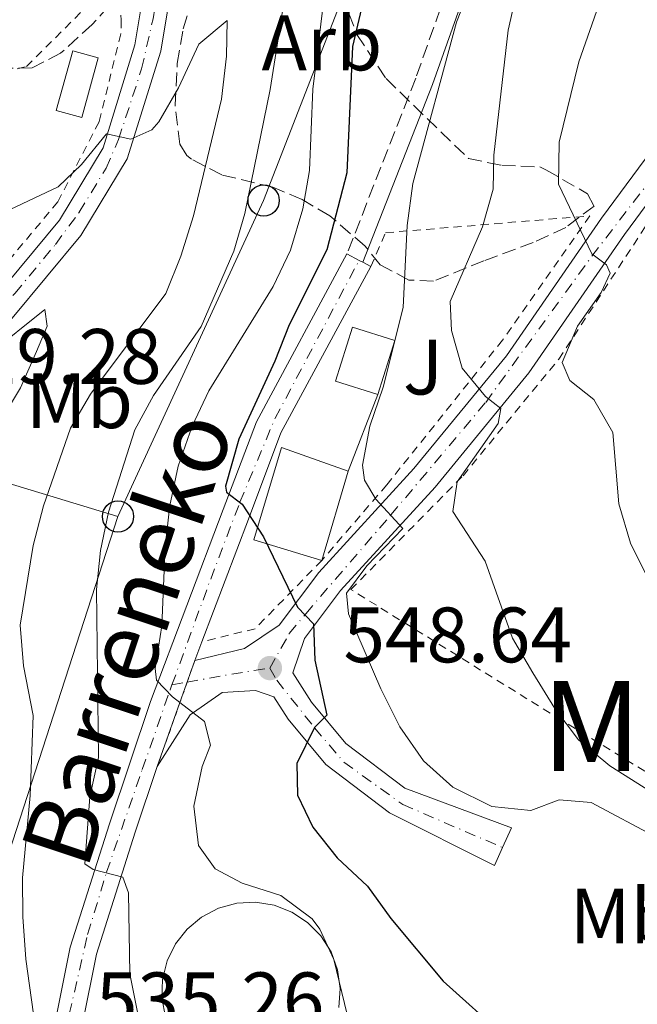
# Model space of a CAD drawing. Units: metres. Extents: x 586455 to 589876, y 4770621 to 4772978.
# Drawn here: x 588674 to 588753, y 4771102 to 4771227 of the extents above; entities that cross this region are included whole.
import ezdxf
from ezdxf.enums import TextEntityAlignment as Align

# ---------------------------------------------------------------- set-up
doc = ezdxf.new("R2010")
doc.units = ezdxf.units.M
doc.header["$MEASUREMENT"] = 0
for name, pattern in [('DGN Style 2', [1.7399219301090239, 1.043953158065414, -0.6959687720436097]), ('DGN Style 3', [2.435890702152634, 1.739921930109024, -0.6959687720436097]), ('DGN Style 4', [2.7856150101045474, 1.391937544087219, -0.6959687720436097, 0.001739921930109024, -0.6959687720436097]), ('DGN Style 5', [1.217945351076317, 0.5219765790327072, -0.6959687720436097])]:
    doc.linetypes.add(name, pattern=pattern)
for name, color, linetype, lineweight in [('Camino', 7, 'DGN Style 3', 0), ('Chamizo-cobertizo', 1, 'Continuous', 0), ('Cierre de vial', 7, 'DGN Style 5', 0), ('Cota de punto acotado terreno', 7, 'Continuous', 0), ('Curva de nivel directora', 30, 'Continuous', 30), ('Curva de nivel intermedia', 30, 'Continuous', 0), ('Depósito de agua elevado', 4, 'Continuous', 0), ('Edificio', 1, 'Continuous', 13), ('Eje pista pavimentada', 7, 'DGN Style 4', 0), ('Etiqueta de uso rústico', 92, 'Continuous', 0), ('Etiqueta de zona arbolada', 92, 'Continuous', 0), ('Invernadero', 7, 'Continuous', 0), ('Línea de muro de contención', 1, 'Continuous', 13), ('Línea de pista pavimentada', 7, 'Continuous', 0), ('Línea telefónica', 7, 'Continuous', 0), ('Margen derecho', 7, 'Continuous', 0), ('pavimentado', 23, 'Continuous', 0), ('Poste telefónico', 7, 'Continuous', 0), ('Punto acotado terreno (símbolo)', 7, 'Continuous', 0), ('Tela metálica o alambrada', 7, 'DGN Style 2', 0), ('Texto de Área (paraje) menor', 7, 'Continuous', 0), ('Zona arbolada', 92, 'DGN Style 3', 0)]:
    doc.layers.add(name, color=color, linetype=linetype, lineweight=lineweight)
doc.styles.add('Style-Arial', font='arial.ttf')

# ---------------------------------------------------------------- blocks, each defined once
blk = doc.blocks.new('5PATER')
at = {"layer": 'Punto acotado terreno (símbolo)', "linetype": 'Continuous', "lineweight": 0}
h = blk.add_hatch(color=51, dxfattribs=at)
edge = h.paths.add_edge_path()
edge.add_ellipse((0, 0), major_axis=(-0.1095731443231308, -0.1110710700762829), ratio=0.9994222409660317, start_angle=0, end_angle=360)
blk = doc.blocks.new('5PTT')
at = {"layer": 'Chamizo-cobertizo', "color": 7, "linetype": 'Continuous', "lineweight": 30}
blk.add_circle((2.382683753967285e-05, 4.306399822235108e-05), 0.1995000005932858, dxfattribs=at)

msp = doc.modelspace()

# ---------------------------------------------------------------- linework, layer by layer
at = {"layer": 'Camino', "color": 7, "linetype": 'DGN Style 3', "lineweight": 0}
msp.add_polyline3d([(588752.0399999979, 4771328.51, 562.7700000000041), (588759.8500000021, 4771324.080000003, 561.729999999996), (588765.079999998, 4771319.870000001, 560.6000000000058), (588767.55, 4771317.250000001, 560.1600000000036), (588767.9299999999, 4771313.61, 559.2599999999949), (588767.1900000002, 4771305.960000001, 559.3099999999978), (588766.8000000012, 4771304.689999999, 559.3300000000019), (588764.6099999985, 4771301.859999999, 559.6300000000048), (588761.039999999, 4771298.430000001, 559.6300000000048), (588753.3099999975, 4771292.51, 559.4799999999959), (588750.1, 4771288.609999999, 559.2899999999936), (588747.61, 4771284.250000001, 559.0399999999936), (588739.7499999988, 4771263.050000003, 557.7599999999948), (588733.3599999985, 4771244.580000001, 555.820000000007), (588724.5199999984, 4771219.690000001, 553.9499999999971), (588715.7499999997, 4771197.300000003, 551.9199999999983)], dxfattribs=at)
at = {"layer": 'Cierre de vial', "color": 7, "linetype": 'DGN Style 5', "lineweight": 0, "extrusion": (-0.06643788091246491, -0.1870750859530031, 0.980096383115221), "elevation": -931139.1574518055, "flags": 128}
msp.add_lwpolyline([(-1041970.780140127, 4599746.607985675), (-1041970.780140127, 4599743.634011577)], dxfattribs=at)
at = {"layer": 'Cierre de vial', "color": 7, "linetype": 'DGN Style 5', "lineweight": 0, "extrusion": (-0.06644104117917288, -0.1870839842088103, 0.9800944703953722), "elevation": -931183.4737769435, "flags": 128}
msp.add_lwpolyline([(-1041970.783224895, 4599734.662011094), (-1041970.783224895, 4599731.843317413)], dxfattribs=at)
at = {"layer": 'Cierre de vial', "color": 7, "linetype": 'DGN Style 5', "lineweight": 0, "extrusion": (-0.06705769618446676, -0.1886864832326694, 0.979745209953955), "elevation": -939192.4326692522, "flags": 128}
msp.add_lwpolyline([(-1043020.73721248, 4597865.170002199), (-1043020.737212479, 4597856.330969447)], dxfattribs=at)
at = {"layer": 'Curva de nivel directora', "color": 30, "linetype": 'Continuous', "lineweight": 30, "elevation": 550.0000000000001, "flags": 128}
msp.add_lwpolyline([(588717.5899999993, 4771228.619999999), (588716.4499999993, 4771223.750000001), (588715.7099999995, 4771207.610000002), (588713.1799999992, 4771197.820000002), (588708.3600000002, 4771188.240000002), (588706.5399999986, 4771183.580000001), (588701.9400000008, 4771173.660000001), (588700.2499999988, 4771167.670000001), (588700.3699999994, 4771166.890000001), (588702.360000001, 4771165.350000001), (588705.1100000002, 4771161.180000001), (588709.4499999988, 4771152.240000002), (588711.4899999994, 4771150.100000001), (588711.6500000004, 4771145.439999999), (588713.1900000004, 4771138.45), (588711.5900000001, 4771136.880000001), (588709.3399999992, 4771132.260000001), (588709.4299999987, 4771128.26), (588711.3699999988, 4771124.140000001), (588714.5000000002, 4771120.24), (588718.3699999994, 4771116.65), (588721.3299999987, 4771112.52), (588728.0199999987, 4771104.52), (588735.8999999999, 4771097.45)], dxfattribs=at)
at = {"layer": 'Curva de nivel intermedia', "color": 30, "linetype": 'Continuous', "lineweight": 0, "flags": 128}
for points, elevation in [([(588757.7599999999, 4771290.65), (588754.3600000002, 4771286.980000001), (588751.4099999998, 4771282.789999999), (588750.0000000016, 4771279.710000001), (588747.3000000014, 4771270.050000001), (588743.5000000016, 4771251.310000001), (588737.4199999998, 4771230.699999998), (588736.3200000002, 4771225.819999998), (588734.5099999995, 4771209.859999999), (588734.4200000003, 4771205.55), (588733.05, 4771200.74), (588728.9000000015, 4771191.220000001), (588729.1000000006, 4771187.51), (588730.4400000017, 4771182.710000001), (588733.4099999999, 4771179.109999998), (588735.3900000004, 4771177.57), (588735.0400000016, 4771175.65), (588729.8300000014, 4771168.199999998), (588729.2600000014, 4771164.430000001), (588733.3800000009, 4771158.079999999)], 560), ([(588769.3899999995, 4771290.289999999), (588765.5700000019, 4771287.080000001), (588762.36, 4771282.640000001), (588760.27, 4771278.029999998), (588758.3299999998, 4771272.869999999), (588754.1500000001, 4771263.449999998), (588752.0700000013, 4771252.789999999), (588751.3899999997, 4771247.58), (588751.1200000015, 4771242.319999999), (588750.3200000012, 4771237.050000001), (588749.0100000014, 4771232.220000001), (588745.3400000012, 4771221.76), (588742.8400000001, 4771211.519999998), (588742.7599999997, 4771206.189999999), (588747.0100000009, 4771197.309999999), (588748.8700000006, 4771195.890000001), (588749.3600000001, 4771194.810000001), (588748.1799999999, 4771192.350000001), (588745.1500000014, 4771188.08), (588743.2100000011, 4771183.410000001), (588744.1900000002, 4771181.140000001)], 565.0000000000001), ([(588708.4400000006, 4771234.199999998), (588705.9300000005, 4771218.26), (588702.6900000018, 4771202.449999998), (588701.2900000003, 4771197.650000001), (588697.1200000017, 4771188.02), (588691.070000001, 4771179.220000001), (588688.6600000015, 4771174.84), (588685.310000001, 4771164.349999999), (588684.2699999994, 4771159.460000001), (588683.7599999999, 4771154.460000001), (588684.0300000003, 4771133.060000001), (588682.9200000016, 4771128.029999999), (588682.2700000012, 4771119.470000001), (588683.3500000008, 4771118.760000001), (588687.1200000015, 4771117.770000001), (588687.8500000002, 4771115.800000001), (588688.0400000003, 4771105.45), (588689.0199999993, 4771100.550000001)], 540.0000000000001), ([(588731.5500000002, 4771231.51), (588729.7300000008, 4771226.850000001), (588724.1500000019, 4771206.259999999), (588723.4500000001, 4771200.900000001), (588722.9400000003, 4771190.460000001), (588720.360000001, 4771180.289999999), (588718.6599999999, 4771175.319999999), (588717.7400000013, 4771170.319999999), (588717.9900000016, 4771168.429999999), (588719.44, 4771165.989999999), (588722.870000001, 4771162.25), (588718.3, 4771157.489999999), (588715.6900000017, 4771154), (588715.9500000009, 4771151.369999999), (588720.0700000003, 4771141.800000001), (588722.5100000012, 4771136.939999999), (588725.5300000008, 4771132.599999999), (588729.2500000002, 4771129.270000001), (588734.2400000015, 4771126.789999999), (588739.2200000014, 4771126.279999999), (588742.8500000013, 4771127.63), (588746.9200000016, 4771127.300000001), (588755.3600000016, 4771122.789999999)], 555.0000000000001), ([(588712.7500000001, 4771229.349999998), (588711.3900000011, 4771218.289999999), (588710.9800000021, 4771207.939999999), (588710.1100000005, 4771203.009999999), (588708.53, 4771197.77), (588706.3200000017, 4771193.119999998), (588698.1299999999, 4771179.800000001), (588695.9700000006, 4771175.289999999), (588694.2200000006, 4771170.199999998), (588693.1299999997, 4771165.189999999), (588692.5500000007, 4771159.960000002), (588692.1200000016, 4771149.850000001), (588691.260000001, 4771144.4), (588691.450000001, 4771142.909999999), (588693.4900000017, 4771140.770000001), (588694.4300000005, 4771140.050000001)], 545), ([(588672.7400000005, 4771202.939999999), (588678.8800000004, 4771205.850000001), (588681.850000001, 4771208.680000001), (588685.0499999995, 4771212.59), (588688.1699999998, 4771211.9), (588690.8499999997, 4771213.109999999), (588691.7400000016, 4771214.130000001), (588694.2300000016, 4771218.470000001), (588696.82, 4771224.04), (588700.4400000009, 4771227.050000001), (588700.3499999993, 4771222.509999999), (588699.7300000002, 4771216.999999999), (588696.1600000006, 4771202.15), (588694.5500000012, 4771196.989999999), (588692.610000001, 4771192.249999999), (588683.0100000009, 4771179.380000001), (588680.4800000008, 4771175.060000001), (588677.0099999995, 4771165.140000001), (588675.6900000008, 4771160.09), (588674.0500000002, 4771149.91), (588674.4500000003, 4771144.749999999), (588675.6900000008, 4771138.42), (588675.2999999997, 4771128.220000001), (588674.3400000008, 4771117.71), (588674.3600000008, 4771112.71), (588674.7699999999, 4771107.31), (588675.9600000012, 4771098.76)], 535), ([(588670.0400000003, 4771184.48), (588677.1700000005, 4771190.21), (588677.4800000011, 4771188.06), (588676.130000001, 4771184.819999998), (588674.0700000003, 4771180.199999999), (588671.4100000004, 4771175.82)], 530.0000000000001), ([(588744.1900000002, 4771181.140000001), (588747.2500000001, 4771178.71), (588749.6700000009, 4771174.479999999), (588750.4500000009, 4771165.390000001), (588751.9200000018, 4771160.38), (588754.1400000012, 4771155.9), (588757.4100000013, 4771151.759999998), (588760.9200000005, 4771148.17), (588769.4600000011, 4771141.060000001), (588773.7999999997, 4771138.58), (588778.9900000019, 4771136.519999999), (588794.0500000003, 4771131.839999998), (588799.0199999991, 4771131.279999999), (588809.7500000002, 4771131.7), (588814.9800000006, 4771132.640000001), (588819.7400000015, 4771134.17), (588824.3300000003, 4771136.49), (588828.7699999994, 4771139.230000001), (588832.6000000006, 4771142.509999999)], 565.0000000000001), ([(588733.3800000009, 4771158.079999999), (588736.860000001, 4771148.249999999), (588739.4500000017, 4771143.84), (588742.2900000003, 4771139.279999999), (588745.3099999999, 4771135.289999999), (588749.2999999998, 4771131.999999999), (588758.0800000018, 4771126.449999999), (588762.9299999999, 4771124.480000001), (588782.9900000007, 4771118.019999999), (588788.3200000017, 4771116.74), (588793.4100000011, 4771116.480000001), (588803.4600000004, 4771117.41), (588808.8300000017, 4771118.74), (588823.8099999996, 4771124.02), (588828.1700000004, 4771126.579999999), (588832.3300000001, 4771129.560000001)], 560), ([(588694.4300000005, 4771140.050000001), (588697.5800000001, 4771137.619999998), (588698.3200000019, 4771134.639999999), (588697.2600000004, 4771131.880000001), (588696.2200000009, 4771126.850000001), (588696.7900000009, 4771121.829999999), (588698.9099999998, 4771118.850000001), (588702.39, 4771117.02), (588707.3099999997, 4771115.439999999), (588711.3100000006, 4771112.449999998), (588712.3000000007, 4771111.17), (588714.0599999999, 4771107.289999999), (588716.4600000004, 4771097.439999999)], 545)]:
    msp.add_lwpolyline(points, dxfattribs=dict(at, elevation=elevation))
at = {"layer": 'Depósito de agua elevado', "color": 4, "linetype": 'Continuous', "lineweight": 0}
msp.add_polyline3d([(588692.5700000003, 4771099.960000001, 545.7599999999948), (588692.1299999999, 4771102.33, 545.7599999999948), (588692.2000000002, 4771104.75, 545.7599999999948), (588692.7800000003, 4771107.09, 545.7599999999948), (588693.8499999996, 4771109.26, 545.7599999999948), (588695.3399999999, 4771111.16, 545.7599999999948), (588697.2000000002, 4771112.699999999, 545.7599999999948), (588699.3399999999, 4771113.810000001, 545.7599999999948), (588701.6699999999, 4771114.449999999, 545.7599999999948), (588704.0800000001, 4771114.58, 545.7599999999948), (588706.4699999997, 4771114.199999999, 545.7599999999948), (588708.7199999997, 4771113.33, 545.7599999999948), (588710.7300000004, 4771112, 545.7599999999948), (588712.4299999997, 4771110.279999999, 545.7599999999948), (588713.7199999997, 4771108.24, 545.7599999999948), (588714.5499999998, 4771105.970000001, 545.7599999999948), (588714.8899999997, 4771103.58, 545.7599999999948), (588714.7100000001, 4771101.17, 545.7599999999948)], dxfattribs=at)
msp.add_polyline3d([(588692.5700000003, 4771099.960000001, 545.7599999999948), (588692.1299999999, 4771102.33, 545.7599999999948), (588692.2000000002, 4771104.75, 545.7599999999948), (588692.7800000003, 4771107.09, 545.7599999999948), (588693.8499999996, 4771109.26, 545.7599999999948), (588695.3399999999, 4771111.16, 545.7599999999948), (588697.2000000002, 4771112.699999999, 545.7599999999948), (588699.3399999999, 4771113.810000001, 545.7599999999948), (588701.6699999999, 4771114.449999999, 545.7599999999948), (588704.0800000001, 4771114.58, 545.7599999999948), (588706.4699999997, 4771114.199999999, 545.7599999999948), (588708.7199999997, 4771113.33, 545.7599999999948), (588710.7300000004, 4771112, 545.7599999999948), (588712.4299999997, 4771110.279999999, 545.7599999999948), (588713.7199999997, 4771108.24, 545.7599999999948), (588714.5499999998, 4771105.970000001, 545.7599999999948), (588714.8899999997, 4771103.58, 545.7599999999948), (588714.7100000001, 4771101.17, 545.7599999999948)], dxfattribs=at)
at = {"layer": 'Edificio', "color": 1, "linetype": 'Continuous', "lineweight": 13, "elevation": 553.5599999999978, "flags": 128}
msp.add_lwpolyline([(588721.8499999996, 4771186.24), (588719.6799999997, 4771179.34), (588714.2800000003, 4771181.039999999), (588716.4500000002, 4771187.930000001), (588721.8499999996, 4771186.24)], close=True, dxfattribs=at)
at = {"layer": 'Edificio', "color": 51, "linetype": 'Continuous', "lineweight": 13, "elevation": 553.5599999999978, "flags": 128}
msp.add_lwpolyline([(588719.6799999997, 4771179.34), (588714.2800000003, 4771181.039999999), (588716.4500000002, 4771187.930000001), (588721.8499999996, 4771186.24), (588719.6799999997, 4771179.34)], dxfattribs=at)
at = {"layer": 'Edificio', "color": 1, "linetype": 'Continuous', "lineweight": 13, "extrusion": (-0.00187635299478354, -0.006223476151170763, 0.999978873598855), "elevation": -30241.58232109562, "flags": 128}
msp.add_lwpolyline([(588715.9175044073, 4771073.748931318), (588712.5373602465, 4771062.3786931), (588703.847375544, 4771064.998743841), (588707.3775194412, 4771076.788972171), (588715.9175044073, 4771073.748931318)], close=True, dxfattribs=at)
at = {"layer": 'Edificio', "color": 51, "linetype": 'Continuous', "lineweight": 13, "extrusion": (-0.001921758010602629, -0.006464612007130408, 0.9999772575602637), "elevation": -31418.81219394432, "flags": 128}
msp.add_lwpolyline([(588715.8919983227, 4771066.144920834), (588712.5118508205, 4771054.774683243)], dxfattribs=at)
at = {"layer": 'Edificio', "color": 51, "linetype": 'Continuous', "lineweight": 13}
msp.add_polyline3d([(588712.5300000003, 4771158.189999999, 556.25), (588703.8399999999, 4771160.810000001, 556.25), (588707.3700000001, 4771172.600000001, 556.3300000000017), (588715.9100000003, 4771169.560000001, 556.3300000000017)], dxfattribs=at)
at = {"layer": 'Eje pista pavimentada', "color": 7, "linetype": 'DGN Style 4', "lineweight": 0, "extrusion": (-0.2281596555461907, 0.9435702141751694, 0.2400383771451318), "elevation": 4367722.547558799, "flags": 128}
msp.add_lwpolyline([(-1693571.952975781, -1079434.353673601), (-1693576.849325077, -1079433.178928034), (-1693582.635044042, -1079431.293813699)], dxfattribs=at)
at = {"layer": 'Eje pista pavimentada', "color": 7, "linetype": 'DGN Style 4', "lineweight": 0, "extrusion": (-0.2228558723004311, -0.040489323867367, 0.9740102026334105), "elevation": -323843.0691024817, "flags": 128}
msp.add_lwpolyline([(-4589060.861079087, 1394992.887073989), (-4589060.861079087, 1394994.916175979)], dxfattribs=at)
at = {"layer": 'Eje pista pavimentada', "color": 7, "linetype": 'DGN Style 4', "lineweight": 0}
for points in [[(588659.3831484434, 4771177.169061977, 529.3157000000066), (588673.3500000006, 4771192.230000001, 531.7700000000041), (588678.5399999984, 4771198.490000002, 532.8500000000058), (588681.5799999982, 4771202.610000002, 533.570000000007), (588685.0000000005, 4771208.210000004, 534.5399999999937), (588686.6000000007, 4771211.890000002, 534.9700000000012), (588689.5399999977, 4771220.890000001, 536.3699999999953), (588690.9899999984, 4771227.27, 537.320000000007), (588694.4400000017, 4771246.660000003, 540.0000000000001), (588696.1499999972, 4771252.92, 541.3800000000047), (588702.7199999986, 4771276.720000001, 545.0099999999949), (588703.5199999989, 4771281.570000002, 546.1600000000036), (588705.4099999998, 4771304.62, 550.0000000000001), (588706.1200000006, 4771315.840000001, 552.7500000000001), (588706.9499999998, 4771324.660000001, 554.9700000000013), (588707.9299999988, 4771329.970000002, 556.4100000000036), (588709.2899999978, 4771336.830000001, 558.1600000000036), (588711.36, 4771342.880000002, 559.6300000000048), (588713.11, 4771346.869999999, 560.4700000000013), (588717.0399999993, 4771354.010000001, 562.3600000000007), (588719.5499999995, 4771359.08, 563.0399999999937)], [(588705.9100000004, 4771144.449999999, 548.6399999999994), (588708.3899999993, 4771148.850000001, 549.0700000000071), (588710.4899999981, 4771151.390000002, 550.0700000000071), (588721.350000001, 4771163.980000001, 555.0200000000042), (588733.449999998, 4771178.340000002, 559.8600000000006), (588747.0100000009, 4771197.000000001, 564.9499999999972), (588759.5799999972, 4771213.330000001, 570.0099999999949), (588762.9299999999, 4771216.200000001, 570.9499999999973), (588767.2699999984, 4771216.600000001, 571.8000000000029), (588772.0100000014, 4771214.84, 573.1399999999995), (588779.9499999986, 4771210.51, 575.050000000003), (588785.9400000012, 4771206.430000001, 576.1600000000036)], [(588693.4099999992, 4771142.300000002, 545.2100000000064), (588698.350000001, 4771155.810000001, 547.9799999999959), (588702.0799999972, 4771165.600000001, 550.0000000000001), (588706.5699999998, 4771176.310000001, 551.279999999999), (588717.3000000009, 4771196.460000002, 551.9199999999983)], [(588705.9100000004, 4771144.449999999, 548.6399999999994), (588706.8, 4771142.890000002, 548.6900000000024), (588711.5900000001, 4771136.840000001, 550.0000000000001), (588715.3500000018, 4771132.439999999, 551.429999999993), (588722.870000001, 4771127.050000001, 552.9199999999984), (588735.6000000003, 4771121.560000001, 554.2500000000001)], [(588679.9600000001, 4771094.880000002, 535.2599999999949), (588680.3099999987, 4771100.310000001, 536.4700000000013), (588682.649999999, 4771110.480000001, 538.3699999999953), (588685.0599999984, 4771118.4, 540.0200000000042), (588689.6200000005, 4771131.500000001, 542.7599999999948), (588693.1799999989, 4771141.670000001, 545.1000000000059), (588693.4099999992, 4771142.300000002, 545.2100000000064)]]:
    msp.add_polyline3d(points, dxfattribs=at)
at = {"layer": 'Invernadero', "color": 7, "linetype": 'Continuous', "lineweight": 0}
msp.add_polyline3d([(588684, 4771222.300000001, 537.9100000000036), (588681.9000000004, 4771214.689999999, 537.3800000000047), (588678.6500000004, 4771215.59, 537.3099999999977), (588680.75, 4771223.199999999, 537.8300000000017)], close=True, dxfattribs=at)
msp.add_polyline3d([(588681.9000000004, 4771214.689999999, 537.3800000000047), (588678.6500000004, 4771215.59, 537.3099999999977), (588680.75, 4771223.199999999, 537.8300000000017), (588684, 4771222.300000001, 537.9100000000036), (588681.9000000004, 4771214.689999999, 537.3800000000047)], dxfattribs=at)
at = {"layer": 'Línea de muro de contención', "color": 1, "linetype": 'Continuous', "lineweight": 13, "extrusion": (-0.002402066196068174, -0.006231354747661925, 0.999977699899352), "elevation": -30589.69705935046, "flags": 128}
msp.add_lwpolyline([(588719.3155596817, 4771081.355669669), (588715.5454024111, 4771071.575479787)], dxfattribs=at)
at = {"layer": 'Línea de pista pavimentada', "color": 7, "linetype": 'Continuous', "lineweight": 0, "elevation": 551.9199999999983, "flags": 128}
for points in [[(588715.7499999997, 4771197.300000003), (588717.3000000009, 4771196.460000002)], [(588717.3000000009, 4771196.460000002), (588717.769999998, 4771196.210000002)], [(588717.769999998, 4771196.210000002), (588718.7899999997, 4771195.660000003)]]:
    msp.add_lwpolyline(points, dxfattribs=at)
at = {"layer": 'Línea de pista pavimentada', "color": 7, "linetype": 'Continuous', "lineweight": 0, "extrusion": (-0.06909446514306948, -0.1822271608741784, 0.9808257830656418), "elevation": -909572.5252344746, "flags": 128}
msp.add_lwpolyline([(-1141090.712228716, 4580502.797311059), (-1141090.712228716, 4580500.18040449)], dxfattribs=at)
at = {"layer": 'Línea de pista pavimentada', "color": 7, "linetype": 'Continuous', "lineweight": 0}
for points in [[(588661.1399999998, 4771181.27, 530.0200000000041), (588663.0100000006, 4771183.5, 530.1600000000036), (588670.4899999973, 4771191.350000001, 531.4199999999983), (588679.0399999992, 4771201.59, 533.2200000000012), (588684.6099999992, 4771210.810000001, 534.8600000000007), (588688.6900000006, 4771223.930000001, 536.8099999999977), (588691.4899999968, 4771240.83, 539.1199999999953), (588694.7199999989, 4771254.17, 541.5899999999965), (588701.6200000012, 4771279.619999999, 545.779999999999), (588703.8200000006, 4771300.390000002, 549.2100000000065), (588704.2399999985, 4771309.730000002, 551.1499999999943), (588706.2600000014, 4771328.34, 555.9400000000023), (588707.8799999974, 4771336.970000003, 558.100000000006), (588711.2800000015, 4771345.900000001, 560.2700000000041), (588713.9400000015, 4771351.480000001, 561.5399999999937), (588714.8700000013, 4771354.300000002, 562.2899999999937), (588714.9800000008, 4771357.050000001, 562.7400000000054), (588713.4600000009, 4771360.150000001, 563.5599999999977), (588703.5599999991, 4771365.640000001, 565.7400000000054), (588685.3099999988, 4771374.070000002, 569.929999999993), (588668.7500000006, 4771381.970000001, 572.7700000000043), (588656.3699999999, 4771390.08, 576.3600000000007)], [(588695.9299999981, 4771244.869999999, 540.0000000000001), (588694.7899999982, 4771240.15, 539.1199999999953), (588691.9699999974, 4771223.15, 536.8099999999977), (588687.6999999982, 4771209.420000002, 534.8600000000007), (588681.7899999984, 4771199.630000002, 533.2200000000012), (588673.0100000009, 4771189.100000001, 531.4199999999983), (588664.3399999985, 4771180.010000001, 529.929999999993), (588661.0899999985, 4771174.550000001, 529.0200000000041), (588660.980000001, 4771169.220000002, 528.2899999999937), (588661.199999998, 4771157.100000001, 527.8399999999966), (588664.4099999998, 4771139.61, 526.9499999999971), (588664.4299999999, 4771129.100000001, 526.570000000007), (588662.1499999978, 4771119.529999999, 526.050000000003), (588659.0199999987, 4771111.410000001, 525.4499999999971), (588658.0700000009, 4771102.32, 524.6300000000048), (588657.7800000003, 4771092.980000002, 523.5099999999949), (588657.6399999994, 4771079.41, 521.1900000000023), (588658.8199999996, 4771062.470000002, 519.0899999999965), (588660.6599999992, 4771045.980000001, 516.9299999999931), (588663.0300000008, 4771028.980000002, 515.6600000000036), (588668.5399999982, 4770995.32, 514.1600000000036), (588673.3199999993, 4770981.130000002, 513.6399999999995), (588673.6499999978, 4770979.779999999, 513.4900000000052)], [(588696.3299999982, 4771145.400000001, 545.8800000000047), (588702.6600000005, 4771146.939999999, 547.6000000000059), (588707.0799999973, 4771149.91, 549.0899999999966), (588712.16, 4771156.650000001, 552.4600000000064), (588724.2699999979, 4771169.890000002, 556.7899999999937), (588736.0899999999, 4771184.26, 561.4299999999931), (588748.2399999981, 4771201.850000001, 566.2100000000065), (588755.3799999994, 4771211.490000002, 569.279999999999), (588760.6999999993, 4771217.180000001, 570.6999999999971), (588765.2800000013, 4771219.2, 571.5200000000041)], [(588784.7499999999, 4771204.770000001, 576.1600000000036), (588780.7199999975, 4771207.790000002, 575.4799999999959), (588770.8700000015, 4771213.410000001, 573.0200000000042), (588766.2600000004, 4771214.570000002, 571.5200000000041), (588762.4999999985, 4771213.890000002, 570.6999999999971), (588758.16, 4771209.189999999, 569.279999999999), (588751.1700000007, 4771199.760000001, 566.2100000000065), (588738.9699999989, 4771182.09, 561.4299999999931), (588726.9899999984, 4771167.529999999, 556.7899999999937), (588714.9400000006, 4771154.350000001, 552.4600000000064), (588710.3099999992, 4771148.220000003, 549.0899999999966), (588708.8500000021, 4771143.840000002, 548.7200000000013), (588711.219999999, 4771140.100000001, 549.3200000000071), (588715.6200000001, 4771134.84, 551.1900000000024), (588723.129999998, 4771129.130000002, 552.8300000000017), (588736.739999998, 4771124.060000002, 554.2500000000001), (588735.6000000003, 4771121.560000001, 554.2500000000001)], [(588673.6499999978, 4770979.779999999, 513.4900000000052), (588672.4299999997, 4770990.83, 515.4299999999931), (588671.6700000019, 4771005.66, 518.6499999999943), (588672.1299999979, 4771018.050000002, 521.2599999999948), (588675.3799999979, 4771031.290000001, 523.3600000000007), (588678.23, 4771043.27, 526.1199999999955), (588679.5100000007, 4771057.150000002, 528.6699999999983), (588679.0500000003, 4771072.279999999, 531.7299999999959), (588677.9299999982, 4771087.41, 534.050000000003), (588678.5599999985, 4771099.490000002, 536.2899999999937), (588680.4099999992, 4771108.840000001, 537.9400000000024), (588685.4499999996, 4771124.600000001, 541.1499999999943), (588690.6599999998, 4771140.189999999, 544.5200000000042), (588699.9499999993, 4771164.66, 549.7500000000002), (588704.1799999982, 4771175.869999999, 551.2400000000054), (588715.7499999997, 4771197.300000003, 551.9199999999983)], [(588697.2399999979, 4771147.800000002, 546.3899999999995), (588703.1700000024, 4771163.439999999, 549.7500000000002), (588707.3200000008, 4771174.440000001, 551.2400000000054), (588718.7899999997, 4771195.660000003, 551.9199999999983)], [(588691.5300000015, 4771131.890000002, 542.9600000000065), (588695.7299999992, 4771138.500000002, 545.0599999999978), (588699.8299999986, 4771141.330000001, 546.6300000000047), (588704.0799999976, 4771141.600000001, 548.1199999999953), (588706.4200000024, 4771140.779999999, 548.7200000000013), (588708.2300000006, 4771137.92, 549.3200000000071), (588713.0599999985, 4771132.150000001, 551.1900000000024), (588721.1700000024, 4771125.990000002, 552.8300000000017), (588734.5599999988, 4771119.260000001, 554.2500000000001), (588735.6000000003, 4771121.560000001, 554.2500000000001)], [(588696.9999999988, 4771085.010000002, 539.4900000000052), (588690.899999999, 4771090.010000002, 537.3500000000058), (588685.3700000015, 4771094.5, 535.9700000000012), (588683.7399999974, 4771095.99, 536.050000000003), (588682.649999999, 4771097.540000002, 536.1199999999955), (588681.9999999985, 4771099.07, 536.2899999999937), (588683.760000002, 4771107.970000001, 537.9400000000024), (588688.7300000008, 4771123.53, 541.1499999999943), (588691.5300000015, 4771131.890000002, 542.9600000000065)]]:
    msp.add_polyline3d(points, dxfattribs=at)
at = {"layer": 'Línea telefónica', "color": 7, "linetype": 'Continuous', "lineweight": 0, "extrusion": (0.2371409820559759, 0.9337254575052353, 0.2681807685800134), "elevation": 4594703.832331778, "flags": 128}
msp.add_lwpolyline([(603888.1395070936, -1278503.746751684), (603936.4465936462, -1278511.936763204), (604003.3755918648, -1278492.901786176), (604028.531178234, -1278485.747410776)], dxfattribs=at)
at = {"layer": 'Línea telefónica', "color": 7, "linetype": 'Continuous', "lineweight": 0, "extrusion": (-0.0453883676487488, -0.1397523952435528, 0.9891456738549039), "elevation": -692966.1282966393, "flags": 128}
msp.add_lwpolyline([(-913887.4780739086, 4668480.202424584), (-913887.4780739087, 4668529.066503414)], dxfattribs=at)
at = {"layer": 'Línea telefónica', "color": 7, "linetype": 'Continuous', "lineweight": 0}
msp.add_polyline3d([(588686.5199999985, 4771163.790000002, 540.8300000000017), (588705.1099999985, 4771204.099999999, 541.4499999999971), (588719.5524264597, 4771241.262422675, 547.3282999999938), (588726.7800000008, 4771259.86, 550.2700000000041), (588740.1999999986, 4771312.020000001, 555.8000000000029)], dxfattribs=at)
at = {"layer": 'Margen derecho', "color": 7, "linetype": 'Continuous', "lineweight": 0}
msp.add_polyline3d([(588754.1499999979, 4771331.390000001, 562.7700000000041), (588761.1299999984, 4771325.970000001, 561.729999999996), (588766.6299999993, 4771321.550000002, 560.6000000000058), (588769.7299999993, 4771318.260000002, 560.1600000000036), (588770.2199999989, 4771313.619999999, 559.2599999999949), (588769.4299999998, 4771305.51, 559.3099999999978), (588768.850000001, 4771303.619999999, 559.3300000000019), (588766.3000000005, 4771300.330000001, 559.6300000000048), (588762.5299999998, 4771296.700000001, 559.6300000000048), (588754.8999999989, 4771290.86, 559.4799999999959), (588751.9799999997, 4771287.310000001, 559.2899999999936), (588749.6799999997, 4771283.280000002, 559.0399999999936), (588741.8999999991, 4771262.279999999, 557.7599999999948), (588735.5100000009, 4771243.83, 555.820000000007), (588726.6499999985, 4771218.890000002, 553.9499999999971), (588717.769999998, 4771196.210000002, 551.9199999999983)], dxfattribs=at)
at = {"layer": 'pavimentado', "color": 23, "linetype": 'Continuous', "lineweight": 0}
for points in [[(588706.6499999985, 4771300.189999999, 549.2100000000064), (588704.8700000015, 4771278.74, 545.779999999999), (588697.9899999994, 4771253.330000001, 541.5899999999965), (588695.9299999987, 4771244.869999998, 540), (588694.7899999986, 4771240.15, 539.1199999999953), (588691.9699999979, 4771223.149999999, 536.8099999999977), (588687.6999999987, 4771209.420000001, 534.8600000000006), (588681.7899999989, 4771199.630000001, 533.2200000000012), (588673.0100000014, 4771189.099999999, 531.4199999999983), (588664.3399999988, 4771180.010000001, 529.929999999993), (588661.0899999988, 4771174.55, 529.0200000000041), (588660.9800000016, 4771169.220000002, 528.2899999999936), (588661.1999999983, 4771157.100000001, 527.8399999999965), (588664.4100000003, 4771139.609999999, 526.9499999999971), (588664.4300000004, 4771129.100000001, 526.570000000007), (588662.1499999983, 4771119.529999998, 526.0500000000029), (588659.0199999991, 4771111.41, 525.4499999999971), (588658.0700000013, 4771102.32, 524.6300000000047), (588657.7800000008, 4771092.980000001, 523.5099999999948)], [(588670.4899999978, 4771191.350000001, 531.4199999999983), (588679.0399999997, 4771201.59, 533.2200000000012), (588684.6099999996, 4771210.810000001, 534.8600000000006), (588688.6900000012, 4771223.930000001, 536.8099999999977), (588691.4899999973, 4771240.83, 539.1199999999953)], [(588758.1600000005, 4771209.189999999, 569.279999999999), (588751.1700000011, 4771199.760000001, 566.2100000000064), (588738.9699999993, 4771182.09, 561.429999999993), (588726.9899999987, 4771167.529999999, 556.7899999999936), (588714.940000001, 4771154.350000001, 552.4600000000064), (588710.3099999997, 4771148.220000002, 549.0899999999965), (588708.8500000024, 4771143.840000001, 548.7200000000012), (588711.2199999995, 4771140.099999999, 549.320000000007), (588715.6200000006, 4771134.84, 551.1900000000023), (588723.1299999985, 4771129.130000001, 552.8300000000017), (588736.7399999986, 4771124.060000001, 554.25), (588735.6000000008, 4771121.560000001, 554.25), (588734.5599999992, 4771119.260000001, 554.25), (588721.1700000028, 4771125.99, 552.8300000000017), (588713.0599999991, 4771132.15, 551.1900000000023), (588708.230000001, 4771137.92, 549.320000000007), (588706.4200000028, 4771140.779999998, 548.7200000000012), (588704.0799999981, 4771141.599999999, 548.1199999999953), (588699.829999999, 4771141.330000001, 546.6300000000047), (588695.7299999996, 4771138.500000001, 545.0599999999977), (588691.530000002, 4771131.890000002, 542.9600000000064), (588694.4299999988, 4771140.05, 545), (588696.3299999987, 4771145.4, 545.8800000000047), (588702.660000001, 4771146.939999999, 547.6000000000058), (588707.0799999977, 4771149.909999999, 549.0899999999965), (588712.1600000005, 4771156.65, 552.4600000000064), (588724.2699999985, 4771169.890000002, 556.7899999999936), (588736.0900000003, 4771184.26, 561.429999999993), (588748.2399999986, 4771201.850000001, 566.2100000000064), (588755.3799999999, 4771211.49, 569.279999999999)], [(588678.5599999991, 4771099.49, 536.2899999999936), (588680.4099999998, 4771108.84, 537.9400000000023), (588685.4500000001, 4771124.600000001, 541.1499999999943), (588690.6600000003, 4771140.189999999, 544.5200000000041), (588699.9499999997, 4771164.659999999, 549.75), (588704.1799999987, 4771175.869999998, 551.2400000000052), (588715.7500000002, 4771197.300000002, 551.9199999999983), (588717.3000000014, 4771196.460000001, 551.9199999999983), (588717.7699999987, 4771196.210000001, 551.9199999999983), (588718.79, 4771195.660000001, 551.9199999999983), (588707.3200000013, 4771174.440000001, 551.2400000000052), (588703.1700000028, 4771163.439999999, 549.75), (588697.2399999984, 4771147.800000002, 546.3899999999994), (588696.3299999987, 4771145.4, 545.8800000000047), (588694.4299999988, 4771140.05, 545), (588691.530000002, 4771131.890000002, 542.9600000000064), (588688.7300000013, 4771123.529999999, 541.1499999999943), (588683.7600000025, 4771107.970000001, 537.9400000000023), (588681.999999999, 4771099.07, 536.2899999999936)]]:
    msp.add_polyline3d(points, dxfattribs=at)
at = {"layer": 'Tela metálica o alambrada', "color": 7, "linetype": 'DGN Style 2', "lineweight": 0, "extrusion": (-0.2453943340318078, -0.1789854775113358, 0.9527569572903284), "elevation": -997907.709588737, "flags": 128}
msp.add_lwpolyline([(-3507823.06622721, 3132074.514146786), (-3507821.035922004, 3132061.904417972), (-3507823.682032439, 3132055.122161743)], dxfattribs=at)
at = {"layer": 'Tela metálica o alambrada', "color": 7, "linetype": 'DGN Style 2', "lineweight": 0}
for points in [[(588666.0300000003, 4771189.84, 533.5), (588662.6200000001, 4771198.550000001, 534.9900000000052), (588655.3499999996, 4771219.850000001, 537.3099999999977), (588670.2400000002, 4771220.140000001, 537.679999999993), (588674.8399999999, 4771221.180000001, 537.7599999999948), (588684.29, 4771230.58, 538.8099999999977), (588685.54, 4771230.289999999, 538.5800000000017), (588686.6900000004, 4771229.460000001, 538.279999999999), (588686.9400000004, 4771227.130000001, 538.0599999999977), (588686.8899999997, 4771225.33, 537.8300000000017), (588684.0999999996, 4771214.130000001, 536.6399999999994), (588678.8499999996, 4771203.930000001, 535.1399999999994), (588671.4900000002, 4771195.140000001, 534.1699999999983), (588666.0300000003, 4771189.84, 533.5)], [(588807.25, 4771167.600000001, 577.029999999999), (588799.6500000004, 4771142.25, 569.029999999999), (588794.6900000004, 4771124.33, 562.820000000007), (588790.2999999998, 4771110.180000001, 557.7400000000052), (588767.1299999999, 4771123.119999999, 560.279999999999), (588743.1600000003, 4771137.789999999, 560.0599999999977), (588716.25, 4771154.470000001, 555.7200000000012), (588730.5599999996, 4771168.99, 560.8000000000029), (588742.7800000003, 4771183.850000001, 565.7400000000052), (588756.2800000003, 4771204.51, 570.6000000000058), (588762.0300000003, 4771212.15, 571.6399999999994), (588765.6699999999, 4771213.25, 572.6900000000023), (588767.5199999996, 4771213.08, 573.5099999999948), (588769.5599999996, 4771212.800000001, 573.7400000000052), (588776.7100000001, 4771208.66, 575.1600000000036), (588784.7400000002, 4771202.970000001, 576.5)], [(588718.79, 4771195.66, 552.679999999993), (588720.6699999999, 4771199.980000001, 553.5800000000017), (588746.7400000002, 4771202.130000001, 565.5399999999936), (588735.5999999996, 4771186.27, 561.6499999999943), (588720.8200000003, 4771167.82, 555.8999999999943), (588712.5300000003, 4771158.189999999, 553.1699999999983)]]:
    msp.add_polyline3d(points, dxfattribs=at)
at = {"layer": 'Zona arbolada', "color": 92, "linetype": 'DGN Style 3', "lineweight": 0}
for points in [[(588715.1200000001, 4771230.230000001, 551.7200000000012), (588717.0199999996, 4771225.279999999, 553.2299999999959), (588720.7300000004, 4771219.640000001, 555.7299999999959), (588731.2699999996, 4771209.430000001, 562.3099999999977), (588735.5199999996, 4771208.59, 564.3399999999965), (588740.3600000005, 4771208.369999999, 566.2599999999948), (588741.1399999997, 4771208, 566.570000000007), (588746.4400000004, 4771204.960000001, 567.1399999999994), (588747.2800000003, 4771203.380000001, 566.8699999999953), (588743.6799999997, 4771200.65, 566.1900000000023), (588739.5300000003, 4771198.720000001, 565.3000000000029), (588733.2100000001, 4771196.4, 563.279999999999), (588726.7699999996, 4771193.789999999, 561.4799999999959), (588723.6600000003, 4771193.949999999, 559.3899999999994), (588719.9900000002, 4771195.890000001, 557.820000000007), (588718.0599999996, 4771198.27, 556.25), (588713.5499999998, 4771202.130000001, 552.9600000000064), (588710.0099999999, 4771204.199999999, 550.0800000000017), (588706.2999999998, 4771205.779999999, 547.0599999999977), (588699.7599999999, 4771207.359999999, 543.0899999999965), (588695.8899999997, 4771209.369999999, 540.6999999999971), (588695.3099999996, 4771209.84, 540.3300000000017), (588694.4100000003, 4771211.27, 539.6499999999943), (588693.8200000003, 4771216.25, 539.3500000000058), (588694.0899999999, 4771221.57, 540.6199999999953), (588694.8399999999, 4771225.99, 541.6699999999983), (588699.8700000001, 4771242.83, 544.5099999999948)], [(588715.1200000001, 4771230.230000001, 551.7200000000012), (588717.0199999996, 4771225.279999999, 553.2299999999959), (588720.7300000004, 4771219.640000001, 555.7299999999959), (588731.2699999996, 4771209.430000001, 562.3099999999977), (588735.5199999996, 4771208.59, 564.3399999999965), (588740.3600000005, 4771208.369999999, 566.2599999999948), (588741.1399999997, 4771208, 566.570000000007), (588746.4400000004, 4771204.960000001, 567.1399999999994), (588747.2800000003, 4771203.380000001, 566.8699999999953), (588743.6799999997, 4771200.65, 566.1900000000023), (588739.5300000003, 4771198.720000001, 565.3000000000029), (588733.2100000001, 4771196.4, 563.279999999999), (588726.7699999996, 4771193.789999999, 561.4799999999959), (588723.6600000003, 4771193.949999999, 559.3899999999994), (588719.9900000002, 4771195.890000001, 557.820000000007), (588718.0599999996, 4771198.27, 556.25), (588713.5499999998, 4771202.130000001, 552.9600000000064), (588710.0099999999, 4771204.199999999, 550.0800000000017), (588706.2999999998, 4771205.779999999, 547.0599999999977), (588699.7599999999, 4771207.359999999, 543.0899999999965), (588695.8899999997, 4771209.369999999, 540.6999999999971), (588695.3099999996, 4771209.84, 540.3300000000017), (588694.4100000003, 4771211.27, 539.6499999999943), (588693.8200000003, 4771216.25, 539.3500000000058), (588694.0899999999, 4771221.57, 540.6199999999953), (588694.8399999999, 4771225.99, 541.6699999999983), (588699.8700000001, 4771242.83, 544.5099999999948)], [(588687.0099999999, 4771230.710000001, 545.1199999999953), (588683.2400000002, 4771226.560000001, 544.8099999999977), (588679.2000000002, 4771222.890000001, 544.2899999999936), (588675.5599999996, 4771221.01, 543.6900000000023), (588670.5599999996, 4771220.949999999, 543.5), (588665.8700000001, 4771221.480000001, 543.5399999999936), (588651.1399999997, 4771223.890000001, 543.7700000000041), (588641.0800000001, 4771224.24, 544.2100000000064), (588635.0499999998, 4771223.66, 544.2899999999936), (588630.1699999999, 4771224.5, 544.279999999999), (588628.9400000004, 4771225.119999999, 544.2899999999936), (588625.1299999999, 4771228.600000001, 545.3500000000058)], [(588687.0099999999, 4771230.710000001, 545.1199999999953), (588683.2400000002, 4771226.560000001, 544.8099999999977), (588679.2000000002, 4771222.890000001, 544.2899999999936), (588675.5599999996, 4771221.01, 543.6900000000023), (588670.5599999996, 4771220.949999999, 543.5)]]:
    msp.add_polyline3d(points, dxfattribs=at)

# ---------------------------------------------------------------- block references
at = {"layer": 'Poste telefónico', "color": 7, "linetype": 'Continuous', "lineweight": 0, "xscale": 10, "yscale": 10, "zscale": 10}
for p in [(588705.1099999985, 4771204.099999999, 541.4499999999971), (588686.5199999985, 4771163.790000002, 540.8300000000017)]:
    msp.add_blockref('5PTT', p, dxfattribs=at)
at = {"layer": 'Punto acotado terreno (símbolo)', "color": 7, "linetype": 'Continuous', "lineweight": 0, "xscale": 10, "yscale": 10, "zscale": 10}
msp.add_blockref('5PATER', (588705.9100000004, 4771144.449999999, 548.64), dxfattribs=at)

# ---------------------------------------------------------------- texts
at = {"color": 7, "linetype": 'Continuous', "lineweight": 0, "style": 'Style-Arial'}
msp.add_text('Barreneko', height=9, rotation=71.58566, dxfattribs=at).set_placement((588691.9566134461, 4771146.885302644, 542.8800000000047), align=Align.CENTER)
at = {"layer": 'Cota de punto acotado terreno', "color": 7, "linetype": 'Continuous', "lineweight": 0, "style": 'Style-Arial'}
for s, p in [('529.28', (588662.9300000007, 4771180.699999999, 529.279999999999)), ('548.64', (588715.3000000005, 4771145.180000001, 548.6399999999994)), ('535.26', (588683.7100000011, 4771098.630000002, 535.2599999999948))]:
    msp.add_text(s, height=7.000000000000002, dxfattribs=at).set_placement(p)
at = {"layer": 'Etiqueta de uso rústico', "color": 92, "linetype": 'Continuous', "lineweight": 0, "style": 'Style-Arial'}
for s, p in [('J', (588725.4569051359, 4771182.85001, 557.029999999999)), ('Mb', (588681.6002462443, 4771178.560010002, 533.7400000000052)), ('Mb', (588751.0002462424, 4771112.830010001, 553.2100000000064))]:
    msp.add_text(s, height=7.000000000000002, dxfattribs=at).set_placement(p, align=Align.MIDDLE_CENTER)
at = {"layer": 'Etiqueta de zona arbolada', "color": 92, "linetype": 'Continuous', "lineweight": 0, "style": 'Style-Arial'}
msp.add_text('Arb', height=7.000000000000002, dxfattribs=at).set_placement((588712.5435080862, 4771224.19001, 542.4499999999971), align=Align.MIDDLE_CENTER)
at = {"layer": 'Texto de Área (paraje) menor', "color": 7, "linetype": 'Continuous', "lineweight": 0, "style": 'Style-Arial'}
msp.add_text('Madarieta', height=11.5, dxfattribs=at).set_placement((588777.5658681224, 4771137.070010003, 562.6900000000023), align=Align.MIDDLE_CENTER)

doc.saveas('drawing.dxf')
